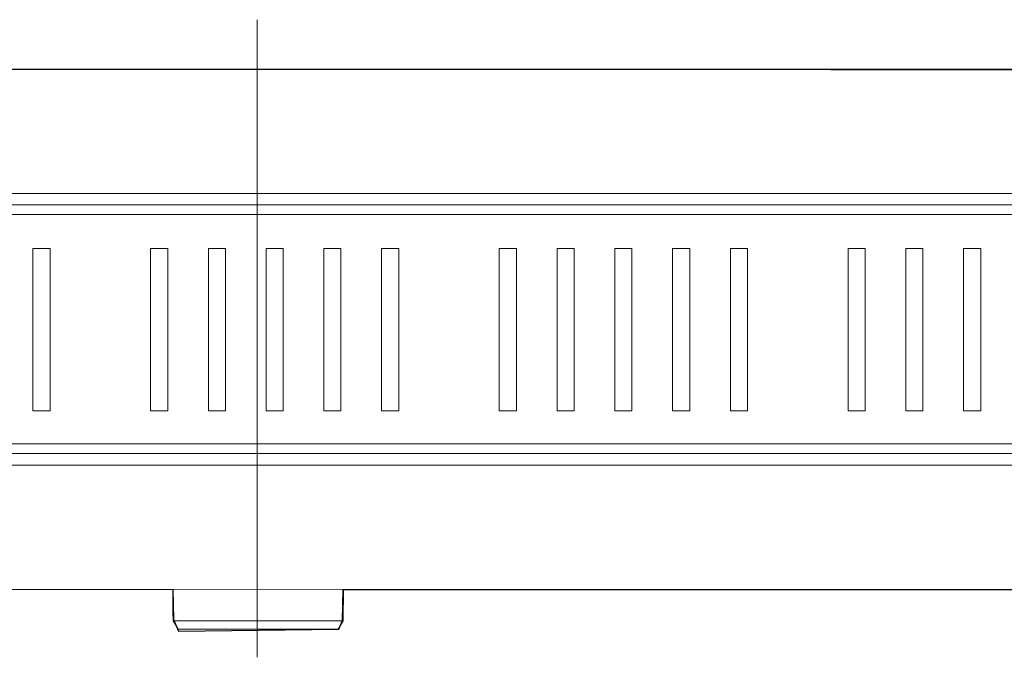
# Model space of a CAD drawing. Units: millimetres. Extents: x -39.4 to 39.4, y -20.5 to 20.5.
# Drawn here: x -8.1 to 8.6, y -11.1 to -0.3 of the extents above; entities that cross this region are included whole.
import ezdxf
from ezdxf.lldxf.tags import DXFTag

# ---------------------------------------------------------------- set-up
doc = ezdxf.new("R2010")
doc.units = ezdxf.units.MM
doc.header["$MEASUREMENT"] = 0
doc.layers.add('Vrstva 1', color=7, linetype='Continuous')
tags = doc.linetypes.add('New Line7', pattern=[0.9, 0.4, -0.2, 0.1, -0.2]).pattern_tags.tags
tags[10:11] = [DXFTag(74, 4), DXFTag(75, 0), DXFTag(340, '0'), DXFTag(46, 1.0), DXFTag(50, 0.0), DXFTag(44, 0.0), DXFTag(45, 0.0)]
tags[8:9] = [DXFTag(74, 4), DXFTag(75, 0), DXFTag(340, '0'), DXFTag(46, 1.0), DXFTag(50, 0.0), DXFTag(44, 0.0), DXFTag(45, 0.0)]
tags[6:7] = [DXFTag(74, 4), DXFTag(75, 0), DXFTag(340, '0'), DXFTag(46, 1.0), DXFTag(50, 0.0), DXFTag(44, 0.0), DXFTag(45, 0.0)]
tags[4:5] = [DXFTag(74, 4), DXFTag(75, 0), DXFTag(340, '0'), DXFTag(46, 1.0), DXFTag(50, 0.0), DXFTag(44, 0.0), DXFTag(45, 0.0)]

msp = doc.modelspace()

# ---------------------------------------------------------------- linework, layer by layer
at = {"layer": 'Vrstva 1', "color": 250, "linetype": 'New Line7', "lineweight": 9}
msp.add_open_spline([(-4.0538, -11.1172), (-4.0538, -11.1172), (-4.0538, -0.2819), (-4.0538, -0.2819), (-4.0538, -0.2819), (-4.0538, -0.2819), (-4.0538, -11.1172), (-4.0538, -11.1172)], degree=3, knots=[0, 0, 0, 0, 0.3333333, 0.3333333, 0.3333333, 0.3333333, 1, 1, 1, 1], dxfattribs=at)
at = {"layer": 'Vrstva 1', "color": 251}
msp.add_open_spline([(-32.948, -1.1249), (-32.948, -1.1249), (24.9993, -1.1414), (24.9993, -1.1414), (24.9993, -1.1414), (25.2645, -1.1414), (25.3712, -1.2759), (25.3717, -1.5408), (25.3717, -1.5408), (25.3717, -1.5408), (25.3862, -9.4815), (25.3862, -9.4815), (25.3862, -9.4815), (25.3867, -9.7465), (25.2953, -9.9636), (25.0303, -9.9636), (25.0303, -9.9636), (25.0303, -9.9636), (-2.5931, -9.9636), (-2.5931, -9.9636), (-2.5931, -9.9636), (-2.5931, -9.9636), (-2.6026, -10.4925), (-2.6026, -10.4925), (-2.6026, -10.4925), (-2.6026, -10.4925), (-2.6674, -10.6393), (-2.6674, -10.6393), (-2.6674, -10.6393), (-2.6674, -10.6393), (-5.387, -10.671), (-5.387, -10.671), (-5.387, -10.671), (-5.387, -10.671), (-5.4746, -10.4763), (-5.4746, -10.4763), (-5.4746, -10.4763), (-5.4746, -10.4763), (-5.4829, -9.9636), (-5.4829, -9.9636), (-5.4829, -9.9636), (-5.4829, -9.9636), (-33.1051, -9.9553), (-33.1051, -9.9553), (-33.1051, -9.9553), (-33.3701, -9.9552), (-33.4593, -9.7467), (-33.4589, -9.4815), (-33.4589, -9.4815), (-33.4589, -9.4815), (-33.4465, -1.4622), (-33.4465, -1.4622), (-33.4465, -1.4622), (-33.4461, -1.197), (-33.2132, -1.1249), (-32.948, -1.1249)], degree=3, knots=[0, 0, 0, 0, 0.0666667, 0.0666667, 0.0666667, 0.0666667, 0.1333333, 0.1333333, 0.1333333, 0.1333333, 0.2, 0.2, 0.2, 0.2, 0.2666667, 0.2666667, 0.2666667, 0.2666667, 0.3333333, 0.3333333, 0.3333333, 0.3333333, 0.4, 0.4, 0.4, 0.4, 0.4666667, 0.4666667, 0.4666667, 0.4666667, 0.5333333, 0.5333333, 0.5333333, 0.5333333, 0.6, 0.6, 0.6, 0.6, 0.6666667, 0.6666667, 0.6666667, 0.6666667, 0.7333333, 0.7333333, 0.7333333, 0.7333333, 0.8, 0.8, 0.8, 0.8, 0.8666667, 0.8666667, 0.8666667, 0.8666667, 1, 1, 1, 1], dxfattribs=at)
at = {"layer": 'Vrstva 1', "color": 250, "lineweight": 9}
for points, knots in [([(-33.1322, -1.1203), (-33.1322, -1.1203), (-32.9865, -1.1203), (-32.9865, -1.1203), (-32.9865, -1.1203), (-32.9865, -1.1203), (24.9367, -1.1231), (24.9367, -1.1231), (24.9367, -1.1231), (24.9367, -1.1231), (25.0823, -1.1234), (25.0823, -1.1234)], [0, 0, 0, 0, 0.25, 0.25, 0.25, 0.25, 0.5, 0.5, 0.5, 0.5, 1, 1, 1, 1]), ([(23.3209, -3.2348), (23.3209, -3.2348), (-31.2468, -3.2348), (-31.2468, -3.2348), (-31.2468, -3.2348), (-31.2468, -3.2348), (-31.4003, -3.2348), (-31.4003, -3.2348)], [0, 0, 0, 0, 0.3333333, 0.3333333, 0.3333333, 0.3333333, 1, 1, 1, 1]), ([(23.1394, -7.6203), (23.1394, -7.6203), (23.1394, -7.4747), (23.1394, -7.4747), (23.1394, -7.4747), (23.1394, -7.4747), (23.1377, -3.5987), (23.1377, -3.5987), (23.1377, -3.5987), (23.1377, -3.5987), (23.1376, -3.4531), (23.1376, -3.4531), (23.1376, -3.4531), (23.1376, -3.4531), (23.1247, -3.435), (23.1247, -3.435), (23.1247, -3.435), (23.1247, -3.435), (23.1034, -3.4279), (23.1034, -3.4279), (23.1034, -3.4279), (23.1034, -3.4279), (22.9575, -3.4279), (22.9575, -3.4279), (22.9575, -3.4279), (22.9575, -3.4279), (-31.0395, -3.4296), (-31.0395, -3.4296), (-31.0395, -3.4296), (-31.0395, -3.4296), (-31.1853, -3.4296), (-31.1853, -3.4296)], [0, 0, 0, 0, 0.1111111, 0.1111111, 0.1111111, 0.1111111, 0.2222222, 0.2222222, 0.2222222, 0.2222222, 0.3333333, 0.3333333, 0.3333333, 0.3333333, 0.4444444, 0.4444444, 0.4444444, 0.4444444, 0.5555556, 0.5555556, 0.5555556, 0.5555556, 0.6666667, 0.6666667, 0.6666667, 0.6666667, 0.7777778, 0.7777778, 0.7777778, 0.7777778, 1, 1, 1, 1]), ([(-31.2014, -3.5922), (-31.2014, -3.5922), (22.8893, -3.5922), (22.8893, -3.5922), (22.8893, -3.5922), (22.8893, -3.5922), (22.8893, -7.4878), (22.8893, -7.4878), (22.8893, -7.4878), (22.8893, -7.4878), (-31.2014, -7.4878), (-31.2014, -7.4878), (-31.2014, -7.4878), (-31.2014, -7.4878), (-31.2014, -3.5922), (-31.2014, -3.5922)], [0, 0, 0, 0, 0.2, 0.2, 0.2, 0.2, 0.4, 0.4, 0.4, 0.4, 0.6, 0.6, 0.6, 0.6, 1, 1, 1, 1]), ([(-31.1739, -7.6565), (-31.1739, -7.6565), (-31.0285, -7.6565), (-31.0285, -7.6565), (-31.0285, -7.6565), (-31.0285, -7.6565), (22.969, -7.6547), (22.969, -7.6547), (22.969, -7.6547), (22.969, -7.6547), (23.1146, -7.6547), (23.1146, -7.6547)], [0, 0, 0, 0, 0.25, 0.25, 0.25, 0.25, 0.5, 0.5, 0.5, 0.5, 1, 1, 1, 1]), ([(23.3116, -7.8497), (23.3116, -7.8497), (23.1582, -7.8497), (23.1582, -7.8497), (23.1582, -7.8497), (23.1582, -7.8497), (-31.3916, -7.8497), (-31.3916, -7.8497)], [0, 0, 0, 0, 0.3333333, 0.3333333, 0.3333333, 0.3333333, 1, 1, 1, 1]), ([(25.0615, -9.9643), (25.0615, -9.9643), (24.9156, -9.9643), (24.9156, -9.9643), (24.9156, -9.9643), (24.9156, -9.9643), (-33.0076, -9.9614), (-33.0076, -9.9614), (-33.0076, -9.9614), (-33.0076, -9.9614), (-33.1532, -9.9614), (-33.1532, -9.9614)], [0, 0, 0, 0, 0.25, 0.25, 0.25, 0.25, 0.5, 0.5, 0.5, 0.5, 1, 1, 1, 1]), ([(-5.3949, -10.6406), (-5.3949, -10.6406), (-5.4806, -10.4947), (-5.4806, -10.4947), (-5.4806, -10.4947), (-5.4806, -10.4947), (-5.4818, -10.3491), (-5.4818, -10.3491), (-5.4818, -10.3491), (-5.4818, -10.3491), (-5.4838, -10.1123), (-5.4838, -10.1123), (-5.4838, -10.1123), (-5.4838, -10.1123), (-5.4852, -9.9665), (-5.4852, -9.9665)], [0, 0, 0, 0, 0.2, 0.2, 0.2, 0.2, 0.4, 0.4, 0.4, 0.4, 0.6, 0.6, 0.6, 0.6, 1, 1, 1, 1]), ([(-2.6759, -10.6406), (-2.6759, -10.6406), (-2.5901, -10.4947), (-2.5901, -10.4947), (-2.5901, -10.4947), (-2.5901, -10.4947), (-2.589, -10.3491), (-2.589, -10.3491), (-2.589, -10.3491), (-2.589, -10.3491), (-2.5868, -10.1123), (-2.5868, -10.1123), (-2.5868, -10.1123), (-2.5868, -10.1123), (-2.5856, -9.9667), (-2.5856, -9.9667)], [0, 0, 0, 0, 0.2, 0.2, 0.2, 0.2, 0.4, 0.4, 0.4, 0.4, 0.6, 0.6, 0.6, 0.6, 1, 1, 1, 1])]:
    msp.add_open_spline(points, degree=3, knots=knots, dxfattribs=at)
for points in [[(-7.5689, -4.1705), (-7.5689, -4.1705), (-7.8596, -4.1705), (-7.8596, -4.1705)], [(-7.8596, -6.9313), (-7.8596, -6.9313), (-7.8596, -4.1705), (-7.8596, -4.1705)], [(-7.5689, -4.1705), (-7.5689, -4.1705), (-7.5689, -6.9313), (-7.5689, -6.9313)], [(-5.5709, -4.1705), (-5.5709, -4.1705), (-5.8615, -4.1705), (-5.8615, -4.1705)], [(-5.8615, -6.9313), (-5.8615, -6.9313), (-5.8615, -4.1705), (-5.8615, -4.1705)], [(-5.5709, -4.1705), (-5.5709, -4.1705), (-5.5709, -6.9313), (-5.5709, -6.9313)], [(-4.8807, -4.1705), (-4.8807, -4.1705), (-4.8807, -6.9313), (-4.8807, -6.9313)], [(-4.8807, -4.1705), (-4.8807, -4.1705), (-4.5901, -4.1705), (-4.5901, -4.1705)], [(-4.5901, -6.9313), (-4.5901, -6.9313), (-4.5901, -4.1705), (-4.5901, -4.1705)], [(-3.6092, -4.1705), (-3.6092, -4.1705), (-3.8999, -4.1705), (-3.8999, -4.1705)], [(-3.8999, -6.9313), (-3.8999, -6.9313), (-3.8999, -4.1705), (-3.8999, -4.1705)], [(-3.6092, -4.1705), (-3.6092, -4.1705), (-3.6092, -6.9313), (-3.6092, -6.9313)], [(-2.919, -4.1705), (-2.919, -4.1705), (-2.919, -6.9313), (-2.919, -6.9313)], [(-2.919, -4.1705), (-2.919, -4.1705), (-2.6284, -4.1705), (-2.6284, -4.1705)], [(-2.6284, -6.9313), (-2.6284, -6.9313), (-2.6284, -4.1705), (-2.6284, -4.1705)], [(-1.9382, -4.1705), (-1.9382, -4.1705), (-1.9382, -6.9313), (-1.9382, -6.9313)], [(-1.9382, -4.1705), (-1.9382, -4.1705), (-1.6476, -4.1705), (-1.6476, -4.1705)], [(-1.6476, -6.9313), (-1.6476, -6.9313), (-1.6476, -4.1705), (-1.6476, -4.1705)], [(0.0597, -4.1705), (0.0597, -4.1705), (0.0597, -6.9313), (0.0597, -6.9313)], [(0.0597, -4.1705), (0.0597, -4.1705), (0.3503, -4.1705), (0.3503, -4.1705)], [(0.3503, -6.9313), (0.3503, -6.9313), (0.3503, -4.1705), (0.3503, -4.1705)], [(1.0406, -4.1705), (1.0406, -4.1705), (1.0406, -6.9313), (1.0406, -6.9313)], [(1.0406, -4.1705), (1.0406, -4.1705), (1.3312, -4.1705), (1.3312, -4.1705)], [(1.3312, -6.9313), (1.3312, -6.9313), (1.3312, -4.1705), (1.3312, -4.1705)], [(2.0214, -4.1705), (2.0214, -4.1705), (2.0214, -6.9313), (2.0214, -6.9313)], [(2.0214, -4.1705), (2.0214, -4.1705), (2.312, -4.1705), (2.312, -4.1705)], [(2.312, -6.9313), (2.312, -6.9313), (2.312, -4.1705), (2.312, -4.1705)], [(3.0023, -4.1705), (3.0023, -4.1705), (3.0023, -6.9313), (3.0023, -6.9313)], [(3.0023, -4.1705), (3.0023, -4.1705), (3.2929, -4.1705), (3.2929, -4.1705)], [(3.2929, -6.9313), (3.2929, -6.9313), (3.2929, -4.1705), (3.2929, -4.1705)], [(3.9831, -4.1705), (3.9831, -4.1705), (3.9831, -6.9313), (3.9831, -6.9313)], [(3.9831, -4.1705), (3.9831, -4.1705), (4.2737, -4.1705), (4.2737, -4.1705)], [(4.2737, -6.9313), (4.2737, -6.9313), (4.2737, -4.1705), (4.2737, -4.1705)], [(5.9811, -4.1705), (5.9811, -4.1705), (5.9811, -6.9313), (5.9811, -6.9313)], [(5.9811, -4.1705), (5.9811, -4.1705), (6.2717, -4.1705), (6.2717, -4.1705)], [(6.2717, -6.9313), (6.2717, -6.9313), (6.2717, -4.1705), (6.2717, -4.1705)], [(7.2526, -4.1705), (7.2526, -4.1705), (6.962, -4.1705), (6.962, -4.1705)], [(6.962, -6.9313), (6.962, -6.9313), (6.962, -4.1705), (6.962, -4.1705)], [(7.2526, -4.1705), (7.2526, -4.1705), (7.2526, -6.9313), (7.2526, -6.9313)], [(7.9428, -4.1705), (7.9428, -4.1705), (7.9428, -6.9313), (7.9428, -6.9313)], [(7.9428, -4.1705), (7.9428, -4.1705), (8.2334, -4.1705), (8.2334, -4.1705)], [(8.2334, -6.9313), (8.2334, -6.9313), (8.2334, -4.1705), (8.2334, -4.1705)], [(-7.8596, -6.9313), (-7.8596, -6.9313), (-7.5689, -6.9313), (-7.5689, -6.9313)], [(-5.8615, -6.9313), (-5.8615, -6.9313), (-5.5709, -6.9313), (-5.5709, -6.9313)], [(-4.5901, -6.9313), (-4.5901, -6.9313), (-4.8807, -6.9313), (-4.8807, -6.9313)], [(-3.8999, -6.9313), (-3.8999, -6.9313), (-3.6092, -6.9313), (-3.6092, -6.9313)], [(-2.6284, -6.9313), (-2.6284, -6.9313), (-2.919, -6.9313), (-2.919, -6.9313)], [(-1.6476, -6.9313), (-1.6476, -6.9313), (-1.9382, -6.9313), (-1.9382, -6.9313)], [(0.3503, -6.9313), (0.3503, -6.9313), (0.0597, -6.9313), (0.0597, -6.9313)], [(1.3312, -6.9313), (1.3312, -6.9313), (1.0406, -6.9313), (1.0406, -6.9313)], [(2.312, -6.9313), (2.312, -6.9313), (2.0214, -6.9313), (2.0214, -6.9313)], [(3.2929, -6.9313), (3.2929, -6.9313), (3.0023, -6.9313), (3.0023, -6.9313)], [(4.2737, -6.9313), (4.2737, -6.9313), (3.9831, -6.9313), (3.9831, -6.9313)], [(6.2717, -6.9313), (6.2717, -6.9313), (5.9811, -6.9313), (5.9811, -6.9313)], [(6.962, -6.9313), (6.962, -6.9313), (7.2526, -6.9313), (7.2526, -6.9313)], [(8.2334, -6.9313), (8.2334, -6.9313), (7.9428, -6.9313), (7.9428, -6.9313)], [(-2.5901, -10.4947), (-2.5901, -10.4947), (-5.4806, -10.4947), (-5.4806, -10.4947)], [(-5.3949, -10.6406), (-5.3949, -10.6406), (-2.6759, -10.6406), (-2.6759, -10.6406)]]:
    msp.add_open_spline(points, degree=3, dxfattribs=at)

doc.saveas('drawing.dxf')
